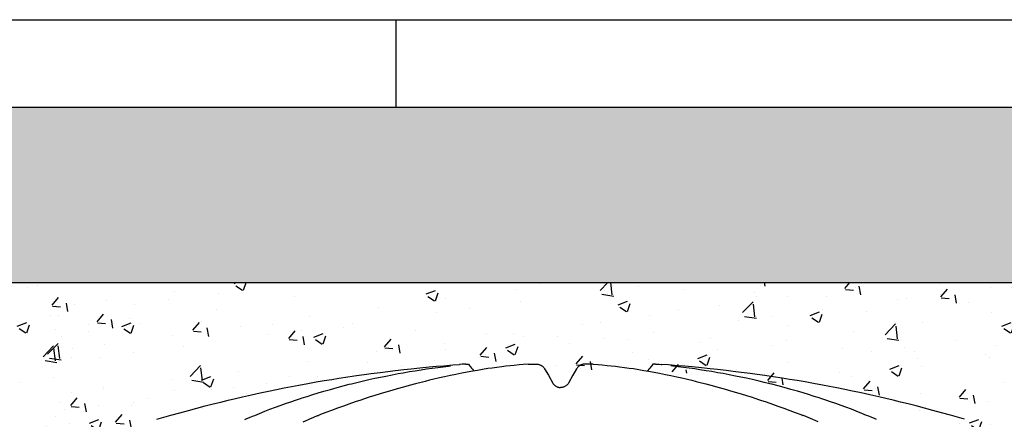
# Model space of a CAD drawing. Extents: x 427 to 548, y 218 to 302.
# Drawn here: x 530 to 530, y 266 to 266 of the extents above; entities that cross this region are included whole.
import ezdxf

# ---------------------------------------------------------------- set-up
doc = ezdxf.new("R2010")
doc.units = 0
doc.linetypes.add('CONTINUA', pattern=[0])
for name, color, linetype in [('CUPOLEX', 7, 'CONTINUA'), ('INVISTA', 8, 'CONTINUOUS'), ('SEZIONE', 1, 'CONTINUOUS'), ('TRATTEGGI', 9, 'CONTINUOUS')]:
    doc.layers.add(name, color=color, linetype=linetype)

msp = doc.modelspace()

# ---------------------------------------------------------------- hatches: boundary and pattern name
at = {"layer": 'TRATTEGGI'}
h = msp.add_hatch(dxfattribs=at)
h.set_pattern_fill('AR-SAND', color=256, scale=0.001, style=0)
h.set_pattern_definition([(37.5, (105.418746, -322.12947), (-0.0016000313, 0.0489413237), [0, -0.038608, 0, -0.04318, 0, -0.041275]), (7.5, (105.418746, -322.12947), (0.0449523283, 0.07168251), [0, -0.020828, 0, -0.034798, 0, -0.013335]), (327.5, (105.387504, -322.12947), (0.079099237, 0.0001437185), [0, -0.0127, 0, -0.04572, 0, -0.05969]), (317.5, (105.387504, -322.12947), (0.076355645, 0.0222929323), [0, -0.00635, 0, -0.029972, 0, -0.03429])])
h.paths.add_polyline_path([(529.17918, 265.97695), (529.17918, 265.87695), (529.30551, 265.87695), (529.89759, 265.87695), (530.45924, 265.87695), (531.0209, 265.87695), (531.58255, 265.87695), (532.14421, 265.87695), (532.70587, 265.87695), (533.26752, 265.87695), (533.82918, 265.87695), (533.82918, 265.97695)])
h = msp.add_hatch(dxfattribs=at)
h.set_pattern_fill('AR-CONC', color=256, scale=0.0003, style=0)
h.set_pattern_definition([(50, (100.595073, -322.07947), (0.0546554007, -0.0047817257), [0.005715, -0.062865]), (355, (100.595073, -322.07947), (-0.010572848, 0.057316993), [0.004572, -0.050292]), (100.451, (100.59963, -322.07987), (0.0440827505, 0.0525350063), [0.004857, -0.053427]), (46.1842, (100.59507, -322.06423), (0.081323712, -0.0126126984), [0.0085725, -0.0942975]), (96.6356, (100.60185, -322.06528), (0.07122127, 0.074227667), [0.0072855, -0.0801405]), (351.184, (100.59507, -322.06423), (0.071221382, 0.074227535), [0.006858, -0.075438]), (21, (100.602693, -322.06804), (0.045484464, -0.0306796556), [0.005715, -0.062865]), (326, (100.602693, -322.06804), (0.0185406085, 0.05525639), [0.004572, -0.050292]), (71.4514, (100.606483, -322.0706), (0.0640249472, 0.0245768573), [0.004857, -0.053427]), (37.5, (100.595073, -322.079472), (0.000926581, 0.02536651166), [0, -0.0496824, 0, -0.051054, 0, -0.0504825]), (7.5, (100.595073, -322.079472), (0.0200458988, 0.0300541724), [0, -0.0291084, 0, -0.0485394, 0, -0.0192405]), (327.5, (100.57808, -322.079472), (0.04067717855, -0.0017186232), [0, -0.01905, 0, -0.059436, 0, -0.078867]), (317.5, (100.57046, -322.07947), (0.0444387544, 0.0076279473), [0, -0.024765, 0, -0.0394716, 0, -0.056007])])
edge = h.paths.add_edge_path()
edge.add_line((529.30551, 265.75648), (529.30762, 265.75648))
edge.add_arc((529.30762, 265.67985), 0.07663, 68.3983, 90, ccw=False)
edge.add_line((529.33583, 265.7511), (529.34467, 265.76641))
edge.add_line((529.34467, 265.76641), (529.35341, 265.78155))
edge.add_arc((529.37998, 265.76621), 0.03067, 102.8161, 150, ccw=False)
edge.add_line((529.37317, 265.79612), (529.414, 265.80693))
edge.add_line((529.414, 265.80693), (529.45968, 265.81639))
edge.add_line((529.45968, 265.81639), (529.50715, 265.82338))
edge.add_line((529.50715, 265.82338), (529.54893, 265.82696))
edge.add_line((529.54893, 265.82696), (529.55193, 265.82325))
edge.add_line((529.55193, 265.82325), (529.57496, 265.8263))
edge.add_line((529.57496, 265.8263), (529.58296, 265.82696))
edge.add_line((529.58296, 265.82696), (529.5879, 265.82696))
edge.add_arc((529.5879, 265.82173), 0.00523, 30.2795, 90, ccw=False)
edge.add_line((529.59242, 265.82437), (529.59735, 265.81587))
edge.add_arc((529.60155, 265.8183), 0.00485, 210.0853, 329.9147)
edge.add_line((529.60575, 265.81587), (529.61067, 265.82437))
edge.add_arc((529.61517, 265.82176), 0.0052, 89.8058, 149.9147, ccw=False)
edge.add_line((529.61519, 265.82696), (529.62013, 265.82696))
edge.add_line((529.62013, 265.82696), (529.63039, 265.82609))
edge.add_line((529.63039, 265.82609), (529.65105, 265.82313))
edge.add_line((529.65105, 265.82313), (529.65416, 265.82696))
edge.add_line((529.65416, 265.82696), (529.70003, 265.82289))
edge.add_line((529.70003, 265.82289), (529.74341, 265.81639))
edge.add_line((529.74341, 265.81639), (529.78502, 265.80789))
edge.add_line((529.78502, 265.80789), (529.82992, 265.79612))
edge.add_arc((529.82151, 265.76403), 0.03317, 31.8728, 75.3111, ccw=False)
edge.add_line((529.84968, 265.78155), (529.86716, 265.75127))
edge.add_arc((529.88039, 265.7589), 0.01528, 210, 350.869)
edge.add_line((529.89547, 265.75648), (529.89759, 265.75648))
edge.add_line((529.89759, 265.75648), (529.89759, 265.87695))
edge.add_line((529.89759, 265.87695), (529.30551, 265.87695))
edge.add_line((529.30551, 265.87695), (529.30551, 265.75648))
h = msp.add_hatch(dxfattribs=at)
h.set_pattern_fill('AR-CONC', color=256, scale=0.0003, style=0)
h.set_pattern_definition([(50, (101.15673, -322.07947), (0.0546554007, -0.0047817257), [0.005715, -0.062865]), (355, (101.15673, -322.07947), (-0.010572848, 0.057316993), [0.004572, -0.050292]), (100.451, (101.161284, -322.07987), (0.0440827505, 0.0525350063), [0.004857, -0.053427]), (46.1842, (101.15673, -322.06423), (0.081323712, -0.0126126984), [0.0085725, -0.0942975]), (96.6356, (101.16351, -322.06528), (0.07122127, 0.074227667), [0.0072855, -0.0801405]), (351.184, (101.15673, -322.06423), (0.071221382, 0.074227535), [0.006858, -0.075438]), (21, (101.16435, -322.06804), (0.045484464, -0.0306796556), [0.005715, -0.062865]), (326, (101.16435, -322.06804), (0.0185406085, 0.05525639), [0.004572, -0.050292]), (71.4514, (101.16814, -322.0706), (0.0640249472, 0.0245768573), [0.004857, -0.053427]), (37.5, (101.15673, -322.079472), (0.000926581, 0.02536651166), [0, -0.0496824, 0, -0.051054, 0, -0.0504825]), (7.5, (101.15673, -322.079472), (0.0200458988, 0.0300541724), [0, -0.0291084, 0, -0.0485394, 0, -0.0192405]), (327.5, (101.139737, -322.079472), (0.04067717855, -0.0017186232), [0, -0.01905, 0, -0.059436, 0, -0.078867]), (317.5, (101.132117, -322.07947), (0.0444387544, 0.0076279473), [0, -0.024765, 0, -0.0394716, 0, -0.056007])])
edge = h.paths.add_edge_path()
edge.add_line((529.86716, 265.75648), (529.86927, 265.75648))
edge.add_arc((529.86927, 265.67985), 0.07663, 68.3983, 90, ccw=False)
edge.add_line((529.89748, 265.7511), (529.90633, 265.76641))
edge.add_line((529.90633, 265.76641), (529.91507, 265.78155))
edge.add_arc((529.94163, 265.76621), 0.03067, 102.8161, 150, ccw=False)
edge.add_line((529.93483, 265.79612), (529.97566, 265.80693))
edge.add_line((529.97566, 265.80693), (530.02133, 265.81639))
edge.add_line((530.02133, 265.81639), (530.0688, 265.82338))
edge.add_line((530.0688, 265.82338), (530.11058, 265.82696))
edge.add_line((530.11058, 265.82696), (530.11359, 265.82325))
edge.add_line((530.11359, 265.82325), (530.13662, 265.8263))
edge.add_line((530.13662, 265.8263), (530.14462, 265.82696))
edge.add_line((530.14462, 265.82696), (530.14956, 265.82696))
edge.add_arc((530.14956, 265.82173), 0.00523, 30.2795, 90, ccw=False)
edge.add_line((530.15408, 265.82437), (530.159, 265.81587))
edge.add_arc((530.1632, 265.8183), 0.00485, 210.0853, 329.9147)
edge.add_line((530.1674, 265.81587), (530.17232, 265.82437))
edge.add_arc((530.17683, 265.82176), 0.0052, 89.8058, 149.9147, ccw=False)
edge.add_line((530.17684, 265.82696), (530.18179, 265.82696))
edge.add_line((530.18179, 265.82696), (530.19205, 265.82609))
edge.add_line((530.19205, 265.82609), (530.21271, 265.82313))
edge.add_line((530.21271, 265.82313), (530.21582, 265.82696))
edge.add_line((530.21582, 265.82696), (530.26168, 265.82289))
edge.add_line((530.26168, 265.82289), (530.30507, 265.81639))
edge.add_line((530.30507, 265.81639), (530.34668, 265.80789))
edge.add_line((530.34668, 265.80789), (530.39158, 265.79612))
edge.add_arc((530.38316, 265.76403), 0.03317, 31.8728, 75.3111, ccw=False)
edge.add_line((530.41133, 265.78155), (530.42882, 265.75127))
edge.add_arc((530.44205, 265.7589), 0.01528, 210, 350.869)
edge.add_line((530.45713, 265.75648), (530.45924, 265.75648))
edge.add_line((530.45924, 265.75648), (530.45924, 265.87695))
edge.add_line((530.45924, 265.87695), (529.86716, 265.87695))
edge.add_line((529.86716, 265.87695), (529.86716, 265.75648))

# ---------------------------------------------------------------- linework, layer by layer
at = {"layer": 'CUPOLEX', "linetype": 'CONTINUOUS'}
for p, q in [((530.16159, 265.81729), (530.16159, 265.81729)), ((530.16481, 265.81729), (530.16481, 265.81729))]:
    msp.add_line(p, q, dxfattribs=at)
for points in [[(530.14462, 265.83034), (530.14462, 265.83034), (530.14705, 265.83034), (530.14705, 265.83034), (530.14956, 265.83034), (530.14956, 265.83034), (530.14992, 265.83034), (530.15034, 265.83029), (530.15067, 265.83023), (530.15104, 265.83014), (530.1514, 265.83001), (530.15173, 265.82988), (530.15205, 265.82972), (530.15216, 265.82966), (530.15216, 265.82966), (530.15247, 265.82946), (530.15281, 265.82922), (530.15308, 265.82899), (530.15335, 265.82873), (530.15361, 265.82844), (530.15382, 265.82816), (530.15402, 265.82786), (530.15408, 265.82775), (530.15408, 265.82775), (530.15624, 265.82401), (530.15624, 265.82401), (530.1588, 265.81957), (530.1588, 265.81957), (530.159, 265.81925), (530.1592, 265.81899), (530.15945, 265.81868), (530.15969, 265.81844), (530.15999, 265.81817), (530.16025, 265.81798), (530.16055, 265.81778), (530.16086, 265.8176), (530.16116, 265.81746), (530.16148, 265.81733), (530.16159, 265.81729), (530.16195, 265.81719), (530.16228, 265.81711), (530.16267, 265.81706), (530.16301, 265.81703), (530.1632, 265.81703)], [(530.18179, 265.83034), (530.18179, 265.83034), (530.17936, 265.83034), (530.17936, 265.83034), (530.17684, 265.83034), (530.17684, 265.83034), (530.17648, 265.83034), (530.17607, 265.83029), (530.17573, 265.83023), (530.17537, 265.83014), (530.175, 265.83001), (530.17468, 265.82988), (530.17435, 265.82972), (530.17424, 265.82966), (530.17424, 265.82966), (530.17393, 265.82946), (530.17359, 265.82922), (530.17333, 265.82899), (530.17305, 265.82873), (530.1728, 265.82844), (530.17258, 265.82816), (530.17239, 265.82786), (530.17232, 265.82775), (530.17232, 265.82775), (530.17016, 265.82401), (530.17016, 265.82401), (530.1676, 265.81957), (530.1676, 265.81957), (530.1674, 265.81925), (530.16721, 265.81899), (530.16695, 265.81868), (530.16671, 265.81844), (530.16641, 265.81817), (530.16616, 265.81798), (530.16586, 265.81778), (530.16554, 265.8176), (530.16524, 265.81746), (530.16492, 265.81733), (530.16481, 265.81729), (530.16445, 265.81719), (530.16413, 265.81711), (530.16373, 265.81706), (530.16339, 265.81703), (530.1632, 265.81703)]]:
    msp.add_lwpolyline(points, dxfattribs=at)
for points in [[(529.93281, 265.79891, 0), (529.93281, 265.79891, 0), (529.93684, 265.80009, 0), (529.94078, 265.80123, 0), (529.94591, 265.80267, 0), (529.95089, 265.80403, 0), (529.95572, 265.80532, 0), (529.9604, 265.80654, 0), (529.96493, 265.8077, 0), (529.96933, 265.80879, 0), (529.97359, 265.80983, 0), (529.97772, 265.81081, 0), (529.98173, 265.81174, 0), (529.9869, 265.81291, 0), (529.99187, 265.81399, 0), (529.99663, 265.815, 0), (530.00119, 265.81595, 0), (530.00556, 265.81682, 0), (530.00975, 265.81764, 0), (530.01377, 265.8184, 0), (530.01891, 265.81935, 0), (530.02376, 265.82021, 0), (530.02834, 265.82099, 0), (530.03267, 265.82171, 0), (530.03676, 265.82236, 0), (530.0419, 265.82316, 0), (530.04666, 265.82386, 0), (530.05107, 265.82449, 0), (530.05515, 265.82505, 0), (530.06019, 265.82571, 0), (530.06472, 265.82627, 0), (530.0688, 265.82676, 0), (530.0737, 265.82732, 0), (530.07795, 265.82778, 0), (530.08286, 265.82828, 0), (530.08825, 265.8288, 0), (530.09236, 265.82917, 0), (530.09654, 265.82952, 0), (530.10162, 265.82993, 0), (530.10557, 265.83022, 0)], [(529.98306, 265.7989, 0), (529.98422, 265.79937, 0), (529.98422, 265.79937, 0), (529.98566, 265.79995, 0), (529.98738, 265.80064, 0), (529.98869, 265.80118, 0), (529.98869, 265.80118, 0), (529.99135, 265.80226, 0), (529.99455, 265.80353, 0), (529.99734, 265.80461, 0), (530.00058, 265.80583, 0), (530.00326, 265.80682, 0), (530.00621, 265.80788, 0), (530.00922, 265.80893, 0), (530.01198, 265.80987, 0), (530.01483, 265.81082, 0), (530.01578, 265.81113, 0), (530.01578, 265.81113, 0), (530.01856, 265.81202, 0), (530.02191, 265.81307, 0), (530.02482, 265.81395, 0), (530.02819, 265.81494, 0), (530.03189, 265.816, 0), (530.03566, 265.81704, 0), (530.03911, 265.81796, 0), (530.04265, 265.81888, 0), (530.04383, 265.81917, 0), (530.04383, 265.81917, 0), (530.04701, 265.81996, 0), (530.05001, 265.82067, 0), (530.05378, 265.82155, 0), (530.05727, 265.82232, 0), (530.0605, 265.82301, 0), (530.06349, 265.82362, 0), (530.06717, 265.82435, 0), (530.07048, 265.82498, 0), (530.07346, 265.82552, 0), (530.07704, 265.82614, 0), (530.08014, 265.82665, 0), (530.08373, 265.82721, 0), (530.08667, 265.82764, 0), (530.0899, 265.8281, 0), (530.09319, 265.82853, 0), (530.09619, 265.82891, 0), (530.09926, 265.82927, 0), (530.10029, 265.82938, 0)], [(530.14462, 265.83034, 0), (530.14462, 265.83034, 0), (530.14175, 265.83012, 0), (530.13952, 265.82994, 0), (530.13952, 265.82994, 0), (530.13662, 265.82968, 0), (530.13435, 265.82948, 0), (530.13435, 265.82948, 0), (530.13197, 265.8292, 0), (530.12972, 265.82893, 0), (530.12686, 265.82856, 0), (530.12419, 265.82819, 0), (530.12169, 265.82782, 0), (530.11857, 265.82733, 0), (530.1157, 265.82686, 0), (530.11306, 265.8264, 0), (530.10982, 265.82581, 0), (530.10691, 265.82525, 0), (530.10342, 265.82454, 0), (530.1004, 265.82391, 0), (530.0969, 265.82314, 0), (530.09401, 265.82249, 0), (530.09083, 265.82174, 0), (530.08839, 265.82116, 0), (530.08589, 265.82055, 0), (530.0836, 265.81998, 0), (530.08123, 265.81938, 0), (530.08044, 265.81917, 0), (530.08044, 265.81917, 0), (530.07675, 265.81821, 0), (530.07357, 265.81735, 0), (530.06989, 265.81632, 0), (530.06687, 265.81545, 0), (530.06356, 265.81447, 0), (530.06019, 265.81344, 0), (530.05712, 265.81248, 0), (530.05397, 265.81147, 0), (530.05291, 265.81113, 0), (530.05291, 265.81113, 0), (530.04923, 265.80991, 0), (530.04602, 265.80883, 0), (530.04231, 265.80754, 0), (530.03926, 265.80646, 0), (530.0359, 265.80525, 0), (530.03247, 265.80399, 0), (530.02935, 265.80282, 0), (530.02613, 265.8016, 0), (530.02505, 265.80118, 0)], [(530.10909, 265.83034, 0), (530.10909, 265.83034, 0), (530.10798, 265.83033, 0), (530.10696, 265.8303, 0), (530.10592, 265.83024, 0), (530.10557, 265.83022, 0)], [(530.10909, 265.83034, 0), (530.10909, 265.83034, 0), (530.10937, 265.83034, 0), (530.10968, 265.83034, 0), (530.10978, 265.83034, 0), (530.10978, 265.83034, 0), (530.11022, 265.83034, 0), (530.11058, 265.83034, 0), (530.11058, 265.83034, 0), (530.11104, 265.82973, 0), (530.11152, 265.8291, 0), (530.11169, 265.82889, 0), (530.11169, 265.82889, 0), (530.11229, 265.82814, 0), (530.11287, 265.82746, 0), (530.11348, 265.82675, 0), (530.11369, 265.82651, 0)], [(530.18179, 265.83034, 0), (530.18179, 265.83034, 0), (530.18465, 265.83012, 0), (530.18689, 265.82994, 0), (530.18689, 265.82994, 0), (530.18979, 265.82968, 0), (530.19205, 265.82948, 0), (530.19205, 265.82948, 0), (530.19443, 265.8292, 0), (530.19669, 265.82893, 0), (530.19954, 265.82856, 0), (530.20221, 265.82819, 0), (530.20471, 265.82782, 0), (530.20784, 265.82733, 0), (530.21071, 265.82686, 0), (530.21335, 265.8264, 0), (530.21659, 265.82581, 0), (530.2195, 265.82525, 0), (530.22298, 265.82454, 0), (530.22601, 265.82391, 0), (530.22951, 265.82314, 0), (530.23239, 265.82249, 0), (530.23557, 265.82174, 0), (530.23801, 265.82116, 0), (530.24051, 265.82055, 0), (530.2428, 265.81998, 0), (530.24517, 265.81938, 0), (530.24597, 265.81917, 0), (530.24597, 265.81917, 0), (530.24965, 265.81821, 0), (530.25284, 265.81735, 0), (530.25651, 265.81632, 0), (530.25953, 265.81545, 0), (530.26284, 265.81447, 0), (530.26621, 265.81344, 0), (530.26928, 265.81248, 0), (530.27244, 265.81147, 0), (530.27349, 265.81113, 0), (530.27349, 265.81113, 0), (530.27718, 265.80991, 0), (530.28038, 265.80883, 0), (530.28409, 265.80754, 0), (530.28715, 265.80646, 0), (530.29051, 265.80525, 0), (530.29393, 265.80399, 0), (530.29706, 265.80282, 0), (530.30028, 265.8016, 0), (530.30135, 265.80118, 0)], [(530.21731, 265.83034, 0), (530.21731, 265.83034, 0), (530.21704, 265.83034, 0), (530.21673, 265.83034, 0), (530.21662, 265.83034, 0), (530.21662, 265.83034, 0), (530.21618, 265.83034, 0), (530.21582, 265.83034, 0), (530.21582, 265.83034, 0), (530.21537, 265.82973, 0), (530.21488, 265.8291, 0), (530.21472, 265.82889, 0), (530.21472, 265.82889, 0), (530.21411, 265.82814, 0), (530.21354, 265.82746, 0), (530.21292, 265.82675, 0), (530.21271, 265.82651, 0)], [(530.21731, 265.83034, 0), (530.21731, 265.83034, 0), (530.21843, 265.83033, 0), (530.21944, 265.8303, 0), (530.22048, 265.83024, 0), (530.22083, 265.83022, 0)], [(530.39359, 265.79891, 0), (530.39359, 265.79891, 0), (530.38956, 265.80009, 0), (530.38562, 265.80123, 0), (530.38049, 265.80267, 0), (530.37551, 265.80403, 0), (530.37069, 265.80532, 0), (530.36601, 265.80654, 0), (530.36147, 265.8077, 0), (530.35708, 265.80879, 0), (530.35281, 265.80983, 0), (530.34868, 265.81081, 0), (530.34468, 265.81174, 0), (530.3395, 265.81291, 0), (530.33454, 265.81399, 0), (530.32978, 265.815, 0), (530.32522, 265.81595, 0), (530.32084, 265.81682, 0), (530.31665, 265.81764, 0), (530.31263, 265.8184, 0), (530.3075, 265.81935, 0), (530.30264, 265.82021, 0), (530.29806, 265.82099, 0), (530.29374, 265.82171, 0), (530.28965, 265.82236, 0), (530.2845, 265.82316, 0), (530.27974, 265.82386, 0), (530.27533, 265.82449, 0), (530.27125, 265.82505, 0), (530.26622, 265.82571, 0), (530.26168, 265.82627, 0), (530.2576, 265.82676, 0), (530.2527, 265.82732, 0), (530.24845, 265.82778, 0), (530.24354, 265.82828, 0), (530.23816, 265.8288, 0), (530.23405, 265.82917, 0), (530.22987, 265.82952, 0), (530.22479, 265.82993, 0), (530.22083, 265.83022, 0)], [(530.34335, 265.7989, 0), (530.34218, 265.79937, 0), (530.34218, 265.79937, 0), (530.34074, 265.79995, 0), (530.33902, 265.80064, 0), (530.33771, 265.80118, 0), (530.33771, 265.80118, 0), (530.33506, 265.80226, 0), (530.33185, 265.80353, 0), (530.32906, 265.80461, 0), (530.32582, 265.80583, 0), (530.32315, 265.80682, 0), (530.3202, 265.80788, 0), (530.31719, 265.80893, 0), (530.31443, 265.80987, 0), (530.31158, 265.81082, 0), (530.31062, 265.81113, 0), (530.31062, 265.81113, 0), (530.30784, 265.81202, 0), (530.3045, 265.81307, 0), (530.30159, 265.81395, 0), (530.29822, 265.81494, 0), (530.29451, 265.816, 0), (530.29074, 265.81704, 0), (530.2873, 265.81796, 0), (530.28375, 265.81888, 0), (530.28257, 265.81917, 0), (530.28257, 265.81917, 0), (530.27939, 265.81996, 0), (530.27639, 265.82067, 0), (530.27262, 265.82155, 0), (530.26913, 265.82232, 0), (530.2659, 265.82301, 0), (530.26292, 265.82362, 0), (530.25924, 265.82435, 0), (530.25592, 265.82498, 0), (530.25294, 265.82552, 0), (530.24936, 265.82614, 0), (530.24626, 265.82665, 0), (530.24268, 265.82721, 0), (530.23973, 265.82764, 0), (530.2365, 265.8281, 0), (530.23321, 265.82853, 0), (530.23022, 265.82891, 0), (530.22714, 265.82927, 0), (530.22611, 265.82938, 0)], [(530.01636, 265.79749, 0), (530.01636, 265.79749, 0), (530.01767, 265.79809, 0), (530.0193, 265.79881, 0), (530.02058, 265.79937, 0), (530.02058, 265.79937, 0), (530.02197, 265.79995, 0), (530.02326, 265.80047, 0), (530.0246, 265.801, 0), (530.02505, 265.80118, 0)], [(530.31004, 265.79749, 0), (530.31004, 265.79749, 0), (530.30873, 265.79809, 0), (530.30711, 265.79881, 0), (530.30582, 265.79937, 0), (530.30582, 265.79937, 0), (530.30443, 265.79995, 0), (530.30315, 265.80047, 0), (530.30181, 265.801, 0), (530.30135, 265.80118, 0)]]:
    msp.add_polyline3d(points, dxfattribs=at)
at = {"layer": 'INVISTA'}
msp.add_line((530.06918, 266.02695), (530.06918, 265.97695), dxfattribs=at)
at = {"layer": 'SEZIONE'}
for p, q in [((518.22918, 266.02695), (539.21918, 266.02695)), ((529.17918, 265.97695), (539.21918, 265.97695)), ((529.17918, 265.87695), (533.82918, 265.87695))]:
    msp.add_line(p, q, dxfattribs=at)

doc.saveas('drawing.dxf')
